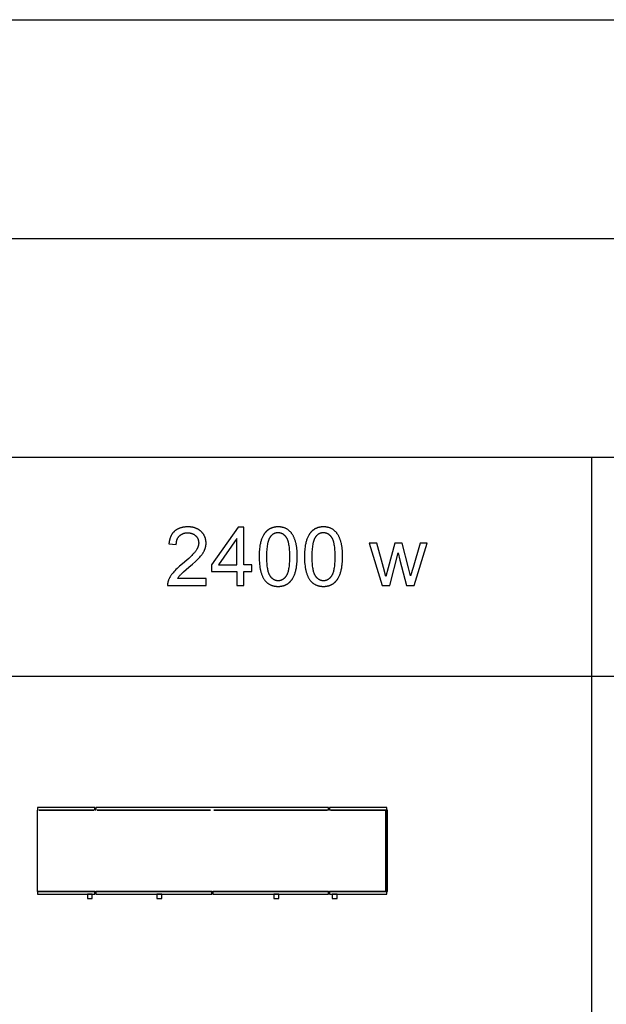
# Model space of a CAD drawing. Units: millimetres. Extents: x 0 to 65000, y 0 to 36000.
# Drawn here: x 39081 to 43100, y 6750 to 13500 of the extents above; entities that cross this region are included whole.
import ezdxf

# ---------------------------------------------------------------- set-up
doc = ezdxf.new("R2010")
doc.units = ezdxf.units.MM
doc.header["$MEASUREMENT"] = 0
for name, color, linetype, true_color in [('- TAB', 4, 'Continuous', 0x00ffff), ('- TITLES', 7, 'Continuous', 0x7fffbf), ('2D DRAWING', 2, 'Continuous', 0xffff00)]:
    doc.layers.add(name, color=color, linetype=linetype, true_color=true_color)

msp = doc.modelspace()

# ---------------------------------------------------------------- linework, layer by layer
at = {"layer": '- TAB'}
for points in [[(0, 13500), (51000, 13500)], [(0, 12000), (51000, 12000)], [(3000, 10500), (51000, 10500)], [(43000, 0), (43000, 10500)], [(0, 9000), (51000, 9000)]]:
    msp.add_lwpolyline(points, dxfattribs=at)
at = {"layer": '- TITLES'}
for points in [[(40162.2, 9668.9), (40164.4, 9672.2), (40166.6, 9675.6), (40169, 9678.9), (40171.5, 9682.2), (40174.2, 9685.5), (40177, 9688.8), (40179.9, 9692.2), (40183, 9695.5), (40184.7, 9697.2), (40186.6, 9699.1), (40191.2, 9703.6), (40203.4, 9714.7), (40239.7, 9745.8), (40264.2, 9766.9), (40285, 9785.7), (40294, 9794.2), (40302.1, 9802.1), (40309.2, 9809.4), (40315.3, 9816.1), (40320.8, 9822.5), (40325.9, 9828.8), (40328.3, 9831.9), (40330.6, 9835), (40332.8, 9838.1), (40334.9, 9841.1), (40336.9, 9844.2), (40338.7, 9847.2), (40340.5, 9850.2), (40342.2, 9853.2), (40343.8, 9856.2), (40345.3, 9859.1), (40346.7, 9862), (40347.9, 9864.9), (40349.1, 9867.8), (40350.2, 9870.7), (40351.3, 9873.6), (40352.2, 9876.6), (40353.1, 9879.5), (40353.9, 9882.4), (40354.6, 9885.4), (40355.3, 9888.3), (40355.9, 9891.3), (40356.4, 9894.2), (40356.8, 9897.2), (40357.1, 9900.2), (40357.4, 9903.1), (40357.6, 9906.1), (40357.7, 9909.1), (40357.7, 9912.1), (40357.7, 9915), (40357.6, 9917.9), (40357.5, 9920.8), (40357.2, 9923.7), (40356.9, 9926.5), (40356.6, 9929.3), (40356.1, 9932), (40355.7, 9934.7), (40355.1, 9937.4), (40354.5, 9940.1), (40353.8, 9942.7), (40353, 9945.3), (40352.2, 9947.9), (40351.3, 9950.5), (40350.4, 9953), (40349.4, 9955.5), (40348.3, 9957.9), (40347.1, 9960.3), (40345.9, 9962.7), (40344.6, 9965.1), (40343.3, 9967.4), (40341.9, 9969.7), (40340.4, 9972), (40338.9, 9974.3), (40337.3, 9976.5), (40335.6, 9978.7), (40333.9, 9980.8), (40332.1, 9983), (40330.2, 9985.1), (40328.3, 9987.1), (40326.3, 9989.2), (40324.2, 9991.2), (40322.1, 9993.1), (40319.9, 9995), (40317.7, 9996.9), (40315.4, 9998.6), (40313.1, 10000.4), (40310.8, 10002), (40308.4, 10003.6), (40305.9, 10005.1), (40303.4, 10006.6), (40300.9, 10008), (40298.3, 10009.3), (40295.7, 10010.6), (40293, 10011.8), (40290.3, 10013), (40287.5, 10014.1), (40284.7, 10015.1), (40281.8, 10016.1), (40278.9, 10017), (40275.9, 10017.8), (40272.9, 10018.6), (40269.9, 10019.3), (40266.8, 10020), (40263.6, 10020.6), (40260.4, 10021.1), (40257.2, 10021.5), (40253.9, 10022), (40250.5, 10022.3), (40247.1, 10022.6), (40243.7, 10022.8), (40240.2, 10022.9), (40236.7, 10023), (40233.1, 10023.1), (40226.1, 10023), (40222.7, 10022.8), (40219.3, 10022.6), (40215.9, 10022.4), (40212.6, 10022), (40209.3, 10021.7), (40206.1, 10021.2), (40202.9, 10020.7), (40199.8, 10020.2), (40196.7, 10019.6), (40193.7, 10018.9), (40190.7, 10018.2), (40187.7, 10017.4), (40184.8, 10016.6), (40181.9, 10015.7), (40179.1, 10014.7), (40176.4, 10013.7), (40173.6, 10012.6), (40171, 10011.5), (40168.3, 10010.3), (40165.7, 10009.1), (40163.2, 10007.8), (40160.7, 10006.4), (40158.2, 10005), (40155.8, 10003.5), (40153.5, 10002), (40151.2, 10000.4), (40148.9, 9998.8), (40146.7, 9997.1), (40144.5, 9995.3), (40142.3, 9993.5), (40140.3, 9991.6), (40138.2, 9989.7), (40136.3, 9987.7), (40134.3, 9985.7), (40132.5, 9983.6), (40130.7, 9981.5), (40128.9, 9979.3), (40127.2, 9977), (40125.6, 9974.7), (40124, 9972.4), (40122.5, 9970), (40121, 9967.5), (40119.6, 9965), (40118.2, 9962.5), (40116.9, 9959.9), (40115.7, 9957.2), (40114.5, 9954.5), (40113.4, 9951.7), (40112.3, 9948.9), (40111.3, 9946), (40110.3, 9943.1), (40109.4, 9940.1), (40108.5, 9937.1), (40107.7, 9934), (40107, 9930.9), (40106.3, 9927.7), (40105.7, 9924.4), (40105.1, 9921.2), (40104.6, 9917.8), (40104.1, 9914.4), (40103.7, 9911), (40103.3, 9907.5)], [(40577.2, 10021.4), (40394.8, 9762.4)], [(40617.3, 10021.4), (40577.2, 10021.4)], [(40617.3, 9762.4), (40617.3, 10021.4)], [(40153.8, 9902.3), (40153.8, 9904.6), (40153.9, 9906.9), (40154, 9909.2), (40154.2, 9911.4), (40154.4, 9913.6), (40154.6, 9915.8), (40154.9, 9918), (40155.2, 9920.1), (40155.6, 9922.2), (40156, 9924.2), (40156.5, 9926.2), (40156.9, 9928.2), (40157.5, 9930.2), (40158.1, 9932.1), (40158.7, 9934), (40159.3, 9935.8), (40160, 9937.6), (40160.7, 9939.4), (40161.5, 9941.2), (40162.3, 9942.9), (40163.2, 9944.6), (40164.1, 9946.3), (40165, 9947.9), (40166, 9949.5), (40167, 9951.1), (40168.1, 9952.6), (40169.2, 9954.1), (40170.3, 9955.6), (40171.5, 9957), (40172.8, 9958.5), (40174, 9959.8), (40175.3, 9961.2), (40176.7, 9962.5), (40178, 9963.8), (40179.4, 9965), (40180.9, 9966.2), (40182.3, 9967.3), (40183.8, 9968.4), (40185.3, 9969.5), (40186.9, 9970.5), (40188.4, 9971.5), (40190, 9972.4), (40191.6, 9973.3), (40193.3, 9974.1), (40195, 9974.9), (40196.7, 9975.7), (40198.4, 9976.4), (40200.1, 9977.1), (40201.9, 9977.8), (40203.7, 9978.4), (40205.6, 9978.9), (40207.5, 9979.5), (40209.4, 9979.9), (40211.3, 9980.4), (40213.2, 9980.8), (40215.2, 9981.1), (40217.2, 9981.4), (40219.3, 9981.7), (40221.3, 9981.9), (40223.4, 9982.1), (40225.5, 9982.3), (40227.7, 9982.4), (40229.8, 9982.4), (40232, 9982.4), (40234.1, 9982.4), (40236.2, 9982.4), (40238.2, 9982.3), (40240.2, 9982.1), (40242.2, 9982), (40244.2, 9981.7), (40246.1, 9981.5), (40248, 9981.2), (40249.9, 9980.9), (40251.8, 9980.5), (40253.6, 9980.1), (40255.4, 9979.6), (40257.2, 9979.1), (40259, 9978.6), (40260.7, 9978), (40262.4, 9977.4), (40264.1, 9976.8), (40265.8, 9976.1), (40267.4, 9975.4), (40269, 9974.6), (40270.6, 9973.8), (40272.2, 9973), (40273.7, 9972.1), (40275.2, 9971.2), (40276.7, 9970.2), (40278.2, 9969.2), (40279.6, 9968.2), (40281, 9967.1), (40282.4, 9966), (40283.8, 9964.8), (40285.1, 9963.6), (40286.4, 9962.4), (40287.7, 9961.1), (40289, 9959.9), (40290.2, 9958.6), (40291.3, 9957.3), (40292.5, 9955.9), (40293.5, 9954.6), (40294.6, 9953.2), (40295.6, 9951.8), (40296.5, 9950.4), (40297.4, 9949), (40298.3, 9947.5), (40299.2, 9946.1), (40299.9, 9944.6), (40300.7, 9943.1), (40301.4, 9941.6), (40302.1, 9940.1), (40302.7, 9938.5), (40303.3, 9937), (40303.9, 9935.4), (40304.4, 9933.8), (40304.8, 9932.2), (40305.3, 9930.5), (40305.7, 9928.9), (40306, 9927.2), (40306.3, 9925.5), (40306.6, 9923.8), (40306.8, 9922.1), (40307, 9920.3), (40307.1, 9918.6), (40307.2, 9916.8), (40307.3, 9915), (40307.3, 9913.2), (40307.3, 9911.4), (40307.2, 9909.7), (40307.1, 9907.9), (40306.9, 9906.2), (40306.7, 9904.4), (40306.5, 9902.6), (40306.2, 9900.9), (40305.9, 9899.1), (40305.5, 9897.3), (40305.1, 9895.5), (40304.6, 9893.7), (40304.1, 9891.9), (40303.5, 9890), (40302.9, 9888.2), (40302.3, 9886.4), (40301.6, 9884.5), (40300.8, 9882.7), (40300.1, 9880.8), (40299.2, 9879), (40298.4, 9877.1), (40297.4, 9875.2), (40296.5, 9873.3), (40294.4, 9869.6), (40292.2, 9865.7), (40289.8, 9861.9), (40287.2, 9858), (40284.4, 9854.2), (40281.4, 9850.2), (40278, 9846), (40274.3, 9841.7), (40270.3, 9837.2), (40266, 9832.5), (40261.3, 9827.6), (40250.9, 9817.4), (40239.3, 9806.5), (40226.3, 9794.8), (40196.3, 9769.5), (40176.6, 9752.8), (40167.6, 9744.9), (40159.3, 9737.2), (40151.6, 9729.7), (40144.5, 9722.6), (40138, 9715.6), (40132.1, 9709), (40129.4, 9705.7), (40126.8, 9702.4), (40124.2, 9699.1), (40121.8, 9695.8), (40119.4, 9692.5), (40117.2, 9689.2), (40115, 9685.9), (40112.9, 9682.6), (40111, 9679.3), (40109.1, 9675.9), (40107.3, 9672.6), (40105.6, 9669.2), (40104, 9665.9), (40102.5, 9662.5), (40101.1, 9659.2), (40099.8, 9655.8), (40099, 9653.7), (40098.3, 9651.7), (40097.7, 9649.6), (40097.1, 9647.5), (40096.6, 9645.4), (40096.1, 9643.3), (40095.6, 9641.2), (40095.2, 9639.1), (40094.9, 9637), (40094.6, 9634.8), (40094.4, 9632.7), (40094.2, 9630.5), (40094.1, 9628.3), (40094, 9626.1), (40094, 9623.9), (40094.1, 9621.7)], [(40568.2, 9942.6), (40443.1, 9762.4)], [(40568.2, 9762.4), (40568.2, 9942.6)], [(40103.3, 9907.5), (40153.8, 9902.3)], [(41526.9, 9911.3), (41476.2, 9911.3)], [(41476.2, 9911.3), (41564.8, 9621.7)], [(41573, 9744.1), (41526.9, 9911.3)], [(41651.3, 9911.3), (41605.2, 9741.7)], [(41701.7, 9911.3), (41651.3, 9911.3)], [(41745.1, 9743.3), (41701.7, 9911.3)], [(41825.8, 9911.3), (41776.2, 9743.9)], [(41783, 9621.7), (41873.5, 9911.3)], [(41873.5, 9911.3), (41825.8, 9911.3)], [(41616.1, 9621.7), (41674.7, 9844.5)], [(41674.7, 9844.5), (41685.9, 9795.1)], [(41685.9, 9795.1), (41732, 9621.7)], [(40394.8, 9762.4), (40394.8, 9717.4)], [(40443.1, 9762.4), (40568.2, 9762.4)], [(40671.3, 9762.4), (40617.3, 9762.4)], [(40671.3, 9717.4), (40671.3, 9762.4)], [(41590.2, 9682), (41573, 9744.1)], [(41605.2, 9741.7), (41590.2, 9682)], [(41759.5, 9688), (41745.1, 9743.3)], [(41776.2, 9743.9), (41759.5, 9688)], [(40358.3, 9668.9), (40162.2, 9668.9)], [(40358.3, 9621.7), (40358.3, 9668.9)], [(40394.8, 9717.4), (40568.2, 9717.4)], [(40568.2, 9717.4), (40568.2, 9621.7)], [(40617.3, 9621.7), (40617.3, 9717.4)], [(40617.3, 9717.4), (40671.3, 9717.4)], [(40094.1, 9621.7), (40358.3, 9621.7)], [(40568.2, 9621.7), (40617.3, 9621.7)], [(41564.8, 9621.7), (41616.1, 9621.7)], [(41732, 9621.7), (41783, 9621.7)]]:
    msp.add_lwpolyline(points, dxfattribs=at)
for points in [[(40721.5, 9818.8), (40721.6, 9805), (40722.1, 9791.7), (40722.9, 9778.8), (40724, 9766.5), (40725.3, 9754.6), (40727, 9743.2), (40728, 9737.7), (40729, 9732.3), (40730.2, 9727.1), (40731.4, 9721.9), (40732.6, 9716.9), (40734, 9712), (40735.4, 9707.2), (40736.9, 9702.6), (40738.5, 9698.1), (40740.2, 9693.6), (40741.9, 9689.4), (40743.7, 9685.2), (40745.6, 9681.2), (40747.6, 9677.3), (40749.6, 9673.5), (40751.8, 9669.8), (40754, 9666.2), (40756.2, 9662.8), (40758.6, 9659.5), (40761, 9656.3), (40763.1, 9653.8), (40765.2, 9651.3), (40767.4, 9648.9), (40769.7, 9646.6), (40771.9, 9644.4), (40774.3, 9642.3), (40776.6, 9640.2), (40779.1, 9638.2), (40781.5, 9636.3), (40784.1, 9634.5), (40786.6, 9632.7), (40789.3, 9631.1), (40791.9, 9629.5), (40794.6, 9628), (40797.4, 9626.6), (40800.2, 9625.3), (40803.1, 9624), (40806, 9622.8), (40808.9, 9621.7), (40812, 9620.7), (40815, 9619.8), (40818.1, 9618.9), (40821.3, 9618.2), (40824.5, 9617.5), (40827.7, 9616.9), (40831, 9616.4), (40834.4, 9615.9), (40837.8, 9615.5), (40841.2, 9615.3), (40844.7, 9615.1), (40848.2, 9614.9), (40851.8, 9614.9), (40857.2, 9615), (40859.9, 9615.1), (40862.6, 9615.3), (40865.2, 9615.5), (40867.7, 9615.7), (40870.3, 9616), (40872.8, 9616.4), (40875.3, 9616.8), (40877.8, 9617.2), (40880.2, 9617.7), (40882.6, 9618.2), (40885, 9618.8), (40887.3, 9619.4), (40889.6, 9620.1), (40891.9, 9620.8), (40894.2, 9621.6), (40896.4, 9622.4), (40898.6, 9623.2), (40900.8, 9624.1), (40902.9, 9625.1), (40905, 9626), (40907.1, 9627.1), (40909.2, 9628.2), (40911.2, 9629.3), (40913.2, 9630.5), (40915.1, 9631.7), (40917.1, 9633), (40919, 9634.3), (40920.8, 9635.6), (40922.7, 9637), (40924.5, 9638.5), (40926.3, 9640), (40928, 9641.5), (40929.7, 9643.1), (40931.4, 9644.7), (40933.1, 9646.3), (40934.8, 9648), (40936.4, 9649.7), (40938, 9651.5), (40939.5, 9653.3), (40941.1, 9655.1), (40942.6, 9657), (40944, 9658.9), (40945.5, 9660.9), (40946.9, 9662.9), (40948.3, 9664.9), (40949.7, 9667), (40951, 9669.1), (40952.3, 9671.2), (40954.8, 9675.6), (40957.3, 9680.2), (40959.6, 9684.9), (40961.8, 9689.8), (40963.9, 9694.8), (40965.8, 9700), (40967.7, 9705.3), (40969.4, 9710.8), (40971.1, 9716.5), (40972.6, 9722.4), (40974, 9728.6), (40975.3, 9734.9), (40976.5, 9741.5), (40977.6, 9748.3), (40978.5, 9755.3), (40979.4, 9762.5), (40980.1, 9769.9), (40981.2, 9785.4), (40981.9, 9801.7), (40982.2, 9818.8), (40982, 9833.3), (40981.6, 9847), (40980.9, 9860), (40979.9, 9872.2), (40978.6, 9883.6), (40977.9, 9889), (40977.1, 9894.3), (40976.2, 9899.3), (40975.3, 9904.2), (40974.2, 9908.9), (40973.2, 9913.3), (40970.8, 9921.9), (40969.5, 9926.1), (40968.2, 9930.2), (40966.9, 9934.2), (40965.4, 9938.1), (40964, 9941.9), (40962.4, 9945.7), (40960.9, 9949.4), (40959.2, 9953), (40957.6, 9956.5), (40955.8, 9959.9), (40954, 9963.2), (40952.2, 9966.5), (40950.3, 9969.7), (40948.3, 9972.8), (40946.3, 9975.8), (40944.3, 9978.7), (40942.1, 9981.5), (40939.9, 9984.3), (40937.6, 9986.9), (40935.3, 9989.5), (40932.9, 9991.9), (40930.4, 9994.3), (40927.9, 9996.6), (40925.3, 9998.8), (40922.6, 10000.9), (40919.9, 10002.9), (40917.1, 10004.9), (40914.2, 10006.7), (40911.3, 10008.5), (40908.3, 10010.1), (40905.2, 10011.7), (40902.1, 10013.2), (40898.9, 10014.5), (40895.6, 10015.8), (40892.3, 10017), (40888.9, 10018), (40885.5, 10019), (40882, 10019.8), (40878.5, 10020.6), (40874.8, 10021.3), (40871.2, 10021.8), (40867.4, 10022.3), (40863.6, 10022.6), (40859.7, 10022.9), (40855.8, 10023), (40851.8, 10023.1), (40846.4, 10023), (40843.8, 10022.9), (40841.1, 10022.7), (40838.5, 10022.5), (40836, 10022.2), (40833.4, 10022), (40830.9, 10021.6), (40828.5, 10021.2), (40826, 10020.8), (40823.6, 10020.3), (40821.2, 10019.8), (40818.8, 10019.2), (40816.5, 10018.6), (40814.2, 10017.9), (40811.9, 10017.2), (40809.7, 10016.5), (40807.4, 10015.7), (40805.2, 10014.8), (40803.1, 10013.9), (40801, 10013), (40798.9, 10012), (40796.8, 10011), (40794.7, 10009.9), (40792.7, 10008.8), (40790.7, 10007.6), (40788.8, 10006.4), (40786.8, 10005.1), (40784.9, 10003.8), (40783.1, 10002.5), (40781.2, 10001.1), (40779.4, 9999.6), (40777.6, 9998.1), (40775.9, 9996.6), (40774.2, 9995.1), (40772.5, 9993.5), (40770.8, 9991.8), (40769.1, 9990.1), (40767.5, 9988.4), (40765.9, 9986.7), (40764.4, 9984.9), (40762.8, 9983), (40761.3, 9981.2), (40759.8, 9979.3), (40758.4, 9977.3), (40757, 9975.3), (40755.6, 9973.3), (40754.2, 9971.2), (40752.9, 9969.1), (40751.5, 9967), (40749, 9962.6), (40746.6, 9958), (40744.2, 9953.3), (40742, 9948.5), (40739.9, 9943.5), (40737.9, 9938.3), (40736.1, 9933), (40734.3, 9927.4), (40732.7, 9921.7), (40731.1, 9915.8), (40729.7, 9909.6), (40728.4, 9903.2), (40727.2, 9896.7), (40726.1, 9889.8), (40725.1, 9882.8), (40724.3, 9875.6), (40723.5, 9868.1), (40722.4, 9852.6), (40721.7, 9836.1)], [(41032, 9818.8), (41032.2, 9805), (41032.7, 9791.7), (41033.4, 9778.8), (41034.5, 9766.5), (41035.9, 9754.6), (41037.6, 9743.2), (41038.6, 9737.7), (41039.6, 9732.3), (41040.7, 9727.1), (41041.9, 9721.9), (41043.2, 9716.9), (41044.6, 9712), (41046, 9707.2), (41047.5, 9702.6), (41049.1, 9698.1), (41050.7, 9693.6), (41052.5, 9689.4), (41054.3, 9685.2), (41056.2, 9681.2), (41058.1, 9677.3), (41060.2, 9673.5), (41062.3, 9669.8), (41064.5, 9666.2), (41066.8, 9662.8), (41069.2, 9659.5), (41071.6, 9656.3), (41073.7, 9653.8), (41075.8, 9651.3), (41078, 9648.9), (41080.2, 9646.6), (41082.5, 9644.4), (41084.8, 9642.3), (41087.2, 9640.2), (41089.6, 9638.2), (41092.1, 9636.3), (41094.6, 9634.5), (41097.2, 9632.7), (41099.8, 9631.1), (41102.5, 9629.5), (41105.2, 9628), (41108, 9626.6), (41110.8, 9625.3), (41113.6, 9624), (41116.6, 9622.8), (41119.5, 9621.7), (41122.5, 9620.7), (41125.6, 9619.8), (41128.7, 9618.9), (41131.8, 9618.2), (41135, 9617.5), (41138.3, 9616.9), (41141.6, 9616.4), (41144.9, 9615.9), (41148.3, 9615.5), (41151.8, 9615.3), (41155.3, 9615.1), (41158.8, 9614.9), (41162.4, 9614.9), (41167.8, 9615), (41170.5, 9615.1), (41173.1, 9615.3), (41175.7, 9615.5), (41178.3, 9615.7), (41180.9, 9616), (41183.4, 9616.4), (41185.9, 9616.8), (41188.3, 9617.2), (41190.8, 9617.7), (41193.2, 9618.2), (41195.6, 9618.8), (41197.9, 9619.4), (41200.2, 9620.1), (41202.5, 9620.8), (41204.8, 9621.6), (41207, 9622.4), (41209.2, 9623.2), (41211.3, 9624.1), (41213.5, 9625.1), (41215.6, 9626), (41217.7, 9627.1), (41219.7, 9628.2), (41221.7, 9629.3), (41223.7, 9630.5), (41225.7, 9631.7), (41227.6, 9633), (41229.5, 9634.3), (41231.4, 9635.6), (41233.2, 9637), (41235, 9638.5), (41236.8, 9640), (41238.6, 9641.5), (41240.3, 9643.1), (41242, 9644.7), (41243.7, 9646.3), (41245.3, 9648), (41246.9, 9649.7), (41248.5, 9651.5), (41250.1, 9653.3), (41251.6, 9655.1), (41253.1, 9657), (41254.6, 9658.9), (41256.1, 9660.9), (41257.5, 9662.9), (41258.9, 9664.9), (41260.2, 9667), (41261.6, 9669.1), (41262.9, 9671.2), (41265.4, 9675.6), (41267.8, 9680.2), (41270.1, 9684.9), (41272.3, 9689.8), (41274.4, 9694.8), (41276.4, 9700), (41278.3, 9705.3), (41280, 9710.8), (41281.7, 9716.5), (41283.2, 9722.4), (41284.6, 9728.6), (41285.9, 9734.9), (41287.1, 9741.5), (41288.1, 9748.3), (41289.1, 9755.3), (41289.9, 9762.5), (41290.7, 9769.9), (41291.8, 9785.4), (41292.5, 9801.7), (41292.7, 9818.8), (41292.6, 9833.3), (41292.2, 9847), (41291.5, 9860), (41290.5, 9872.2), (41289.2, 9883.6), (41288.5, 9889), (41287.7, 9894.3), (41286.8, 9899.3), (41285.8, 9904.2), (41284.8, 9908.9), (41283.7, 9913.3), (41281.4, 9921.9), (41280.1, 9926.1), (41278.8, 9930.2), (41277.4, 9934.2), (41276, 9938.1), (41274.5, 9941.9), (41273, 9945.7), (41271.4, 9949.4), (41269.8, 9953), (41268.1, 9956.5), (41266.4, 9959.9), (41264.6, 9963.2), (41262.8, 9966.5), (41260.9, 9969.7), (41258.9, 9972.8), (41256.9, 9975.8), (41254.8, 9978.7), (41252.7, 9981.5), (41250.5, 9984.3), (41248.2, 9986.9), (41245.9, 9989.5), (41243.4, 9991.9), (41241, 9994.3), (41238.4, 9996.6), (41235.8, 9998.8), (41233.2, 10000.9), (41230.4, 10002.9), (41227.6, 10004.9), (41224.8, 10006.7), (41221.8, 10008.5), (41218.8, 10010.1), (41215.8, 10011.7), (41212.6, 10013.2), (41209.4, 10014.5), (41206.2, 10015.8), (41202.9, 10017), (41199.5, 10018), (41196.1, 10019), (41192.6, 10019.8), (41189, 10020.6), (41185.4, 10021.3), (41181.7, 10021.8), (41178, 10022.3), (41174.2, 10022.6), (41170.3, 10022.9), (41166.4, 10023), (41162.4, 10023.1), (41157, 10023), (41154.3, 10022.9), (41151.7, 10022.7), (41149.1, 10022.5), (41146.5, 10022.2), (41144, 10022), (41141.5, 10021.6), (41139, 10021.2), (41136.6, 10020.8), (41134.1, 10020.3), (41131.8, 10019.8), (41129.4, 10019.2), (41127.1, 10018.6), (41124.7, 10017.9), (41122.5, 10017.2), (41120.2, 10016.5), (41118, 10015.7), (41115.8, 10014.8), (41113.7, 10013.9), (41111.5, 10013), (41109.4, 10012), (41107.3, 10011), (41105.3, 10009.9), (41103.3, 10008.8), (41101.3, 10007.6), (41099.3, 10006.4), (41097.4, 10005.1), (41095.5, 10003.8), (41093.6, 10002.5), (41091.8, 10001.1), (41090, 9999.6), (41088.2, 9998.1), (41086.4, 9996.6), (41084.7, 9995.1), (41083, 9993.5), (41081.3, 9991.8), (41079.7, 9990.1), (41078.1, 9988.4), (41076.5, 9986.7), (41074.9, 9984.9), (41073.4, 9983), (41071.9, 9981.2), (41070.4, 9979.3), (41069, 9977.3), (41067.5, 9975.3), (41066.1, 9973.3), (41064.8, 9971.2), (41063.4, 9969.1), (41062.1, 9967), (41059.6, 9962.6), (41057.1, 9958), (41054.8, 9953.3), (41052.6, 9948.5), (41050.5, 9943.5), (41048.5, 9938.3), (41046.6, 9933), (41044.9, 9927.4), (41043.2, 9921.7), (41041.7, 9915.8), (41040.3, 9909.6), (41038.9, 9903.2), (41037.7, 9896.7), (41036.7, 9889.8), (41035.7, 9882.8), (41034.8, 9875.6), (41034.1, 9868.1), (41033, 9852.6), (41032.3, 9836.1)], [(40771.9, 9818.8), (40772.3, 9795.3), (40772.7, 9784.3), (40773.4, 9773.7), (40774.2, 9763.8), (40775.2, 9754.3), (40776.3, 9745.3), (40777.7, 9736.9), (40779.2, 9728.9), (40780, 9725.2), (40780.9, 9721.5), (40781.8, 9718), (40782.8, 9714.6), (40783.8, 9711.4), (40784.9, 9708.2), (40786, 9705.2), (40787.1, 9702.4), (40788.3, 9699.6), (40789.6, 9697), (40790.2, 9695.7), (40790.8, 9694.5), (40791.5, 9693.3), (40792.2, 9692.2), (40792.9, 9691), (40793.5, 9689.9), (40794.3, 9688.9), (40795, 9687.8), (40796.4, 9685.8), (40797.9, 9683.9), (40799.4, 9682), (40800.9, 9680.2), (40802.4, 9678.4), (40804, 9676.8), (40805.6, 9675.1), (40807.2, 9673.6), (40808.8, 9672.1), (40810.4, 9670.6), (40812.1, 9669.3), (40813.8, 9668), (40815.5, 9666.7), (40817.2, 9665.6), (40818.9, 9664.4), (40820.7, 9663.4), (40822.5, 9662.4), (40824.3, 9661.5), (40826.1, 9660.6), (40828, 9659.8), (40829.8, 9659.1), (40831.7, 9658.4), (40833.6, 9657.8), (40835.6, 9657.3), (40837.5, 9656.8), (40839.5, 9656.4), (40841.5, 9656), (40843.5, 9655.8), (40845.6, 9655.5), (40847.6, 9655.4), (40849.7, 9655.3), (40851.8, 9655.2), (40853.9, 9655.3), (40856, 9655.4), (40858.1, 9655.5), (40860.1, 9655.8), (40862.1, 9656), (40864.1, 9656.4), (40866.1, 9656.8), (40868, 9657.3), (40870, 9657.8), (40871.9, 9658.4), (40873.8, 9659.1), (40875.7, 9659.8), (40877.5, 9660.6), (40879.3, 9661.5), (40881.1, 9662.4), (40882.9, 9663.4), (40884.7, 9664.5), (40886.4, 9665.6), (40888.2, 9666.8), (40889.9, 9668), (40891.6, 9669.3), (40893.2, 9670.7), (40894.9, 9672.2), (40896.5, 9673.7), (40898.1, 9675.2), (40899.6, 9676.8), (40901.2, 9678.5), (40902.7, 9680.3), (40904.3, 9682.1), (40905.7, 9684), (40907.2, 9686), (40908.7, 9688), (40909.4, 9689), (40910.1, 9690.1), (40910.8, 9691.2), (40911.5, 9692.3), (40912.1, 9693.5), (40912.8, 9694.7), (40913.4, 9695.9), (40914.1, 9697.2), (40915.3, 9699.8), (40916.5, 9702.5), (40917.6, 9705.4), (40918.7, 9708.4), (40919.8, 9711.5), (40920.8, 9714.8), (40921.8, 9718.2), (40922.7, 9721.7), (40923.6, 9725.4), (40924.4, 9729.1), (40925.9, 9737), (40927.3, 9745.5), (40928.5, 9754.4), (40929.5, 9763.9), (40930.3, 9773.9), (40930.9, 9784.3), (40931.3, 9795.3), (40931.7, 9818.8), (40931.3, 9842.5), (40930.9, 9853.5), (40930.3, 9864.1), (40929.5, 9874.1), (40928.5, 9883.6), (40927.3, 9892.5), (40925.9, 9901), (40924.4, 9908.9), (40923.6, 9912.7), (40922.7, 9916.3), (40921.8, 9919.9), (40920.8, 9923.2), (40919.8, 9926.5), (40918.7, 9929.6), (40917.6, 9932.6), (40916.5, 9935.5), (40915.3, 9938.2), (40914.1, 9940.9), (40913.4, 9942.1), (40912.8, 9943.3), (40912.1, 9944.5), (40911.5, 9945.7), (40910.8, 9946.8), (40910.1, 9947.9), (40909.4, 9949), (40908.7, 9950), (40907.2, 9952), (40905.7, 9953.9), (40904.2, 9955.8), (40902.7, 9957.6), (40901.2, 9959.3), (40899.6, 9961), (40898, 9962.6), (40896.4, 9964.2), (40894.8, 9965.7), (40893.2, 9967.1), (40891.5, 9968.5), (40889.8, 9969.8), (40888.1, 9971), (40886.3, 9972.2), (40884.6, 9973.3), (40882.8, 9974.3), (40881, 9975.3), (40879.2, 9976.2), (40877.3, 9977.1), (40875.4, 9977.9), (40873.6, 9978.6), (40871.6, 9979.3), (40869.7, 9979.9), (40867.7, 9980.4), (40865.8, 9980.9), (40863.8, 9981.3), (40861.7, 9981.7), (40859.7, 9981.9), (40857.6, 9982.2), (40855.5, 9982.3), (40853.4, 9982.4), (40851.3, 9982.4), (40849.2, 9982.4), (40847.1, 9982.3), (40845.1, 9982.2), (40843, 9982), (40841, 9981.7), (40839.1, 9981.4), (40837.1, 9981.1), (40835.2, 9980.7), (40833.3, 9980.2), (40831.5, 9979.7), (40829.6, 9979.1), (40827.8, 9978.4), (40826, 9977.7), (40824.3, 9977), (40822.6, 9976.2), (40820.9, 9975.3), (40819.2, 9974.4), (40817.5, 9973.4), (40815.9, 9972.4), (40814.3, 9971.3), (40812.8, 9970.1), (40811.2, 9968.9), (40809.7, 9967.7), (40808.2, 9966.3), (40806.8, 9965), (40805.3, 9963.5), (40803.9, 9962.1), (40802.5, 9960.5), (40801.2, 9958.9), (40799.9, 9957.3), (40798.6, 9955.6), (40797.3, 9953.8), (40796.5, 9952.7), (40795.7, 9951.5), (40795, 9950.3), (40794.2, 9949), (40792.8, 9946.4), (40791.3, 9943.7), (40790, 9940.9), (40788.7, 9937.9), (40787.4, 9934.9), (40786.2, 9931.7), (40785, 9928.4), (40783.9, 9924.9), (40782.8, 9921.4), (40781.8, 9917.7), (40780.9, 9913.9), (40779.9, 9910), (40778.3, 9901.8), (40776.8, 9893.1), (40775.5, 9884), (40774.4, 9874.3), (40773.5, 9864.2), (40772.8, 9853.6), (40772.3, 9842.5), (40772, 9830.9)], [(41082.5, 9818.8), (41082.9, 9795.3), (41083.3, 9784.3), (41083.9, 9773.7), (41084.7, 9763.8), (41085.7, 9754.3), (41086.9, 9745.3), (41088.3, 9736.9), (41089.8, 9728.9), (41090.6, 9725.2), (41091.5, 9721.5), (41092.4, 9718), (41093.4, 9714.6), (41094.4, 9711.4), (41095.5, 9708.2), (41096.6, 9705.2), (41097.7, 9702.4), (41098.9, 9699.6), (41100.1, 9697), (41100.8, 9695.7), (41101.4, 9694.5), (41102.1, 9693.3), (41102.7, 9692.2), (41103.4, 9691), (41104.1, 9689.9), (41104.8, 9688.9), (41105.5, 9687.8), (41107, 9685.8), (41108.5, 9683.9), (41109.9, 9682), (41111.5, 9680.2), (41113, 9678.4), (41114.5, 9676.8), (41116.1, 9675.1), (41117.7, 9673.6), (41119.3, 9672.1), (41121, 9670.6), (41122.6, 9669.3), (41124.3, 9668), (41126, 9666.7), (41127.8, 9665.6), (41129.5, 9664.4), (41131.3, 9663.4), (41133.1, 9662.4), (41134.9, 9661.5), (41136.7, 9660.6), (41138.5, 9659.8), (41140.4, 9659.1), (41142.3, 9658.4), (41144.2, 9657.8), (41146.1, 9657.3), (41148.1, 9656.8), (41150.1, 9656.4), (41152.1, 9656), (41154.1, 9655.8), (41156.1, 9655.5), (41158.2, 9655.4), (41160.3, 9655.3), (41162.4, 9655.2), (41164.5, 9655.3), (41166.6, 9655.4), (41168.6, 9655.5), (41170.7, 9655.8), (41172.7, 9656), (41174.7, 9656.4), (41176.7, 9656.8), (41178.6, 9657.3), (41180.5, 9657.8), (41182.5, 9658.4), (41184.4, 9659.1), (41186.2, 9659.8), (41188.1, 9660.6), (41189.9, 9661.5), (41191.7, 9662.4), (41193.5, 9663.4), (41195.3, 9664.5), (41197, 9665.6), (41198.7, 9666.8), (41200.4, 9668), (41202.1, 9669.3), (41203.8, 9670.7), (41205.4, 9672.2), (41207, 9673.7), (41208.6, 9675.2), (41210.2, 9676.8), (41211.8, 9678.5), (41213.3, 9680.3), (41214.8, 9682.1), (41216.3, 9684), (41217.8, 9686), (41219.2, 9688), (41219.9, 9689), (41220.7, 9690.1), (41221.3, 9691.2), (41222, 9692.3), (41222.7, 9693.5), (41223.4, 9694.7), (41224, 9695.9), (41224.6, 9697.2), (41225.9, 9699.8), (41227.1, 9702.5), (41228.2, 9705.4), (41229.3, 9708.4), (41230.4, 9711.5), (41231.4, 9714.8), (41232.4, 9718.2), (41233.3, 9721.7), (41234.2, 9725.4), (41235, 9729.1), (41236.5, 9737), (41237.9, 9745.5), (41239, 9754.4), (41240, 9763.9), (41240.8, 9773.9), (41241.5, 9784.3), (41241.9, 9795.3), (41242.3, 9818.8), (41241.9, 9842.5), (41241.5, 9853.5), (41240.8, 9864.1), (41240, 9874.1), (41239, 9883.6), (41237.9, 9892.5), (41236.5, 9901), (41235, 9908.9), (41234.2, 9912.7), (41233.3, 9916.3), (41232.4, 9919.9), (41231.4, 9923.2), (41230.4, 9926.5), (41229.3, 9929.6), (41228.2, 9932.6), (41227.1, 9935.5), (41225.9, 9938.2), (41224.6, 9940.9), (41224, 9942.1), (41223.4, 9943.3), (41222.7, 9944.5), (41222, 9945.7), (41221.3, 9946.8), (41220.7, 9947.9), (41219.9, 9949), (41219.2, 9950), (41217.8, 9952), (41216.3, 9953.9), (41214.8, 9955.8), (41213.3, 9957.6), (41211.8, 9959.3), (41210.2, 9961), (41208.6, 9962.6), (41207, 9964.2), (41205.4, 9965.7), (41203.7, 9967.1), (41202.1, 9968.5), (41200.4, 9969.8), (41198.6, 9971), (41196.9, 9972.2), (41195.1, 9973.3), (41193.4, 9974.3), (41191.6, 9975.3), (41189.7, 9976.2), (41187.9, 9977.1), (41186, 9977.9), (41184.1, 9978.6), (41182.2, 9979.3), (41180.3, 9979.9), (41178.3, 9980.4), (41176.3, 9980.9), (41174.3, 9981.3), (41172.3, 9981.7), (41170.2, 9981.9), (41168.2, 9982.2), (41166.1, 9982.3), (41164, 9982.4), (41161.8, 9982.4), (41159.7, 9982.4), (41157.7, 9982.3), (41155.6, 9982.2), (41153.6, 9982), (41151.6, 9981.7), (41149.6, 9981.4), (41147.7, 9981.1), (41145.8, 9980.7), (41143.9, 9980.2), (41142, 9979.7), (41140.2, 9979.1), (41138.4, 9978.4), (41136.6, 9977.7), (41134.9, 9977), (41133.1, 9976.2), (41131.4, 9975.3), (41129.8, 9974.4), (41128.1, 9973.4), (41126.5, 9972.4), (41124.9, 9971.3), (41123.3, 9970.1), (41121.8, 9968.9), (41120.3, 9967.7), (41118.8, 9966.3), (41117.3, 9965), (41115.9, 9963.5), (41114.5, 9962.1), (41113.1, 9960.5), (41111.8, 9958.9), (41110.4, 9957.3), (41109.1, 9955.6), (41107.8, 9953.8), (41107.1, 9952.7), (41106.3, 9951.5), (41105.5, 9950.3), (41104.8, 9949), (41103.3, 9946.4), (41101.9, 9943.7), (41100.5, 9940.9), (41099.2, 9937.9), (41098, 9934.9), (41096.8, 9931.7), (41095.6, 9928.4), (41094.5, 9924.9), (41093.4, 9921.4), (41092.4, 9917.7), (41091.4, 9913.9), (41090.5, 9910), (41088.8, 9901.8), (41087.3, 9893.1), (41086.1, 9884), (41085, 9874.3), (41084.1, 9864.2), (41083.4, 9853.6), (41082.9, 9842.5), (41082.6, 9830.9)]]:
    msp.add_lwpolyline(points, close=True, dxfattribs=at)
at = {"layer": '2D DRAWING'}
for points in [[(39600, 8082), (39596.5, 8082), (39596.5, 8100), (39203.5, 8100), (39203.5, 8082), (39200, 8082), (39200, 7523), (39211, 7523), (39211, 7523.5), (39589, 7523.5)], [(39600, 7523), (39611, 7523), (39611, 7523.5), (40389, 7523.5), (40389, 7523), (40400, 7523), (40411, 7523), (40411, 7523.5), (41189, 7523.5), (41189, 7523), (41200, 7523), (41200, 7523), (41211, 7523), (41211, 7523.5), (41589, 7523.5), (41589, 8081.5), (41211, 8081.5), (41211, 8082), (41589, 8082), (41589, 7523), (41600, 7523), (41600, 8082), (41596.5, 8082), (41596.5, 8100), (41203.5, 8100), (41203.5, 8082), (41200, 8082), (41200, 8082), (41196.5, 8082), (41196.5, 8100), (39603.5, 8100), (39603.5, 8082), (39600, 8082)], [(39589, 8081.5), (39211, 8081.5), (39211, 8082), (39589, 8082)], [(40389, 8081.5), (40389, 8081.5)], [(39589, 7523), (39600, 7523)]]:
    msp.add_lwpolyline(points, dxfattribs=at)
for points in [[(39611, 8081.5), (39611, 8082), (40389, 8082), (40389, 8081.5), (40389, 8081.5)], [(40411, 8081.5), (40411, 8082), (41189, 8082), (41189, 8081.5)], [(39596.5, 7505), (39596.5, 7505), (39596.5, 7523), (39203.5, 7523), (39203.5, 7523), (39203.5, 7523), (39203.5, 7505), (39596.5, 7505)], [(39578.5, 7505), (39578.4, 7505), (39578.2, 7505), (39577.8, 7505), (39577.3, 7505), (39576.6, 7505), (39575.7, 7505), (39574.7, 7505), (39573.5, 7505), (39572.2, 7505), (39570.8, 7505), (39569.3, 7505), (39567.8, 7505), (39566.2, 7505), (39564.6, 7505), (39563, 7505), (39561.5, 7505), (39560, 7505), (39558.4, 7505), (39556.8, 7505), (39555.2, 7505), (39553.7, 7505), (39552.2, 7505), (39550.8, 7505), (39549.5, 7505), (39548.3, 7505), (39547.3, 7505), (39546.4, 7505), (39545.7, 7505), (39545.2, 7505), (39544.8, 7505), (39544.6, 7505), (39544.5, 7505), (39544.5, 7476), (39544.6, 7476), (39544.8, 7476), (39545.2, 7476), (39545.7, 7476), (39546.4, 7476), (39547.3, 7476), (39548.3, 7476), (39549.5, 7476), (39550.8, 7476), (39552.2, 7476), (39552.5, 7476), (39552.5, 7475.7), (39552.5, 7475.7), (39552.7, 7475.7), (39552.8, 7475.7), (39553.1, 7475.7), (39553.5, 7475.7), (39554, 7475.7), (39554.5, 7475.7), (39555.1, 7475.7), (39555.8, 7475.7), (39556.6, 7475.7), (39557.4, 7475.7), (39558.2, 7475.7), (39559, 7475.7), (39559.9, 7475.7), (39560.7, 7475.7), (39561.5, 7475.7), (39562.3, 7475.7), (39563.1, 7475.7), (39564, 7475.7), (39564.8, 7475.7), (39565.6, 7475.7), (39566.4, 7475.7), (39567.2, 7475.7), (39567.9, 7475.7), (39568.5, 7475.7), (39569, 7475.7), (39569.5, 7475.7), (39569.9, 7475.7), (39570.2, 7475.7), (39570.4, 7475.7), (39570.5, 7475.7), (39570.5, 7475.7), (39570.5, 7476), (39570.8, 7476), (39572.2, 7476), (39573.5, 7476), (39574.7, 7476), (39575.7, 7476), (39576.6, 7476), (39577.3, 7476), (39577.8, 7476), (39578.2, 7476), (39578.4, 7476), (39578.5, 7476)], [(40396.6, 7523), (39603.5, 7523), (39603.5, 7505), (39603.5, 7505), (39996.5, 7505), (39996.5, 7505), (40003.5, 7505), (40003.5, 7505), (40396.5, 7505), (40396.5, 7505), (40396.6, 7505)], [(40021.5, 7505), (40021.5, 7476), (40021.6, 7476), (40021.8, 7476), (40022.2, 7476), (40022.7, 7476), (40023.4, 7476), (40024.3, 7476), (40025.3, 7476), (40026.5, 7476), (40027.8, 7476), (40029.2, 7476), (40029.5, 7476), (40029.5, 7475.7), (40029.5, 7475.7), (40029.7, 7475.7), (40029.9, 7475.7), (40030.1, 7475.7), (40030.5, 7475.7), (40031, 7475.7), (40031.5, 7475.7), (40032.1, 7475.7), (40032.8, 7475.7), (40033.6, 7475.7), (40034.4, 7475.7), (40035.2, 7475.7), (40036, 7475.7), (40036.9, 7475.7), (40037.7, 7475.7), (40038.5, 7475.7), (40039.3, 7475.7), (40040.1, 7475.7), (40041, 7475.7), (40041.8, 7475.7), (40042.6, 7475.7), (40043.4, 7475.7), (40044.2, 7475.7), (40044.9, 7475.7), (40045.5, 7475.7), (40046, 7475.7), (40046.5, 7475.7), (40046.9, 7475.7), (40047.2, 7475.7), (40047.4, 7475.7), (40047.5, 7475.7), (40047.5, 7475.7), (40047.5, 7476), (40047.8, 7476), (40049.2, 7476), (40050.5, 7476), (40051.7, 7476), (40052.7, 7476), (40053.6, 7476), (40054.3, 7476), (40054.8, 7476), (40055.2, 7476), (40055.4, 7476), (40055.5, 7476), (40055.5, 7505), (40055.4, 7505), (40055.2, 7505), (40054.8, 7505), (40054.3, 7505), (40053.6, 7505), (40052.7, 7505), (40051.7, 7505), (40050.5, 7505), (40049.2, 7505), (40047.8, 7505), (40046.3, 7505), (40044.8, 7505), (40043.2, 7505), (40041.6, 7505), (40040, 7505), (40038.5, 7505), (40037, 7505), (40035.4, 7505), (40033.8, 7505), (40032.2, 7505), (40030.7, 7505), (40029.2, 7505), (40027.8, 7505), (40026.5, 7505), (40025.3, 7505), (40024.3, 7505), (40023.4, 7505), (40022.7, 7505), (40022.2, 7505), (40021.8, 7505), (40021.6, 7505)], [(41196.6, 7523), (40403.5, 7523), (40403.5, 7505), (40403.5, 7505), (40796.5, 7505), (40796.5, 7505), (40803.5, 7505), (40803.5, 7505), (41196.5, 7505), (41196.5, 7505), (41196.6, 7505)], [(40821.5, 7505), (40821.5, 7476), (40821.6, 7476), (40821.8, 7476), (40822.2, 7476), (40822.7, 7476), (40823.4, 7476), (40824.3, 7476), (40825.3, 7476), (40826.5, 7476), (40827.8, 7476), (40829.2, 7476), (40829.5, 7476), (40829.5, 7475.7), (40829.5, 7475.7), (40829.7, 7475.7), (40829.9, 7475.7), (40830.1, 7475.7), (40830.5, 7475.7), (40831, 7475.7), (40831.5, 7475.7), (40832.1, 7475.7), (40832.8, 7475.7), (40833.6, 7475.7), (40834.4, 7475.7), (40835.2, 7475.7), (40836, 7475.7), (40836.9, 7475.7), (40837.7, 7475.7), (40838.5, 7475.7), (40839.3, 7475.7), (40840.1, 7475.7), (40841, 7475.7), (40841.8, 7475.7), (40842.6, 7475.7), (40843.4, 7475.7), (40844.2, 7475.7), (40844.9, 7475.7), (40845.5, 7475.7), (40846, 7475.7), (40846.5, 7475.7), (40846.9, 7475.7), (40847.2, 7475.7), (40847.4, 7475.7), (40847.5, 7475.7), (40847.5, 7475.7), (40847.5, 7476), (40847.8, 7476), (40849.2, 7476), (40850.5, 7476), (40851.7, 7476), (40852.7, 7476), (40853.6, 7476), (40854.3, 7476), (40854.8, 7476), (40855.2, 7476), (40855.4, 7476), (40855.5, 7476), (40855.5, 7505), (40855.4, 7505), (40855.2, 7505), (40854.8, 7505), (40854.3, 7505), (40853.6, 7505), (40852.7, 7505), (40851.7, 7505), (40850.5, 7505), (40849.2, 7505), (40847.8, 7505), (40846.3, 7505), (40844.8, 7505), (40843.2, 7505), (40841.6, 7505), (40840, 7505), (40838.5, 7505), (40837, 7505), (40835.4, 7505), (40833.8, 7505), (40832.2, 7505), (40830.7, 7505), (40829.2, 7505), (40827.8, 7505), (40826.5, 7505), (40825.3, 7505), (40824.3, 7505), (40823.4, 7505), (40822.7, 7505), (40822.2, 7505), (40821.8, 7505), (40821.6, 7505)], [(41596.5, 7505), (41596.5, 7505), (41596.5, 7523), (41203.5, 7523), (41203.5, 7523), (41203.5, 7523), (41203.5, 7505), (41596.5, 7505)], [(41255.5, 7505), (41255.4, 7505), (41255.2, 7505), (41254.8, 7505), (41254.3, 7505), (41253.6, 7505), (41252.7, 7505), (41251.7, 7505), (41250.5, 7505), (41249.2, 7505), (41247.8, 7505), (41246.3, 7505), (41244.8, 7505), (41243.2, 7505), (41241.6, 7505), (41240, 7505), (41238.5, 7505), (41237, 7505), (41235.4, 7505), (41233.8, 7505), (41232.2, 7505), (41230.7, 7505), (41229.2, 7505), (41227.8, 7505), (41226.5, 7505), (41225.3, 7505), (41224.3, 7505), (41223.4, 7505), (41222.7, 7505), (41222.2, 7505), (41221.8, 7505), (41221.6, 7505), (41221.5, 7505), (41221.5, 7476), (41221.6, 7476), (41221.8, 7476), (41222.2, 7476), (41222.7, 7476), (41223.4, 7476), (41224.3, 7476), (41225.3, 7476), (41226.5, 7476), (41227.8, 7476), (41229.2, 7476), (41229.5, 7476), (41229.5, 7475.7), (41229.5, 7475.7), (41229.6, 7475.7), (41229.8, 7475.7), (41230.1, 7475.7), (41230.5, 7475.7), (41231, 7475.7), (41231.5, 7475.7), (41232.1, 7475.7), (41232.8, 7475.7), (41233.6, 7475.7), (41234.4, 7475.7), (41235.2, 7475.7), (41236, 7475.7), (41236.9, 7475.7), (41237.7, 7475.7), (41238.5, 7475.7), (41239.3, 7475.7), (41240.1, 7475.7), (41241, 7475.7), (41241.8, 7475.7), (41242.6, 7475.7), (41243.4, 7475.7), (41244.2, 7475.7), (41244.9, 7475.7), (41245.5, 7475.7), (41246, 7475.7), (41246.5, 7475.7), (41246.9, 7475.7), (41247.2, 7475.7), (41247.3, 7475.7), (41247.5, 7475.7), (41247.5, 7475.7), (41247.5, 7476), (41247.8, 7476), (41249.2, 7476), (41250.5, 7476), (41251.7, 7476), (41252.7, 7476), (41253.6, 7476), (41254.3, 7476), (41254.8, 7476), (41255.2, 7476), (41255.4, 7476), (41255.5, 7476)]]:
    msp.add_lwpolyline(points, close=True, dxfattribs=at)

doc.saveas('drawing.dxf')
